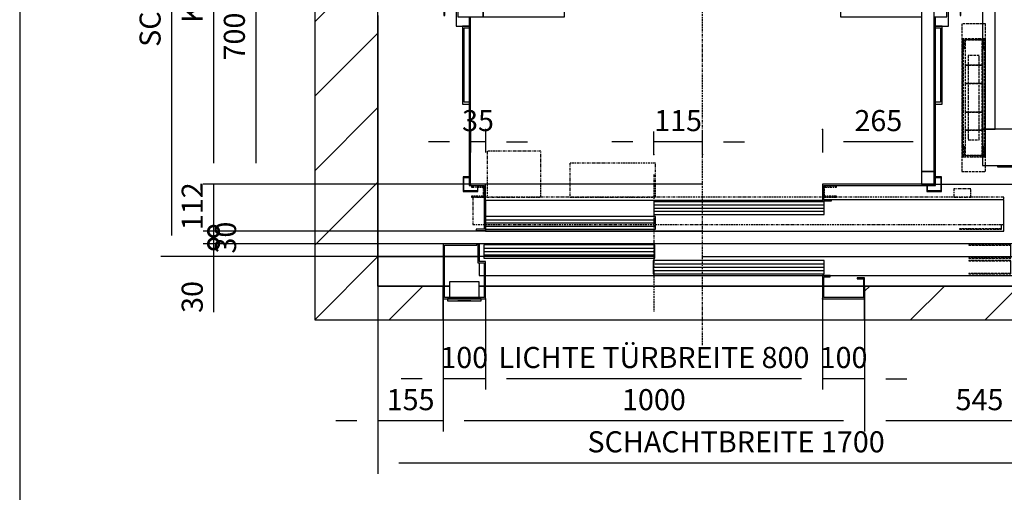
# Model space of a CAD drawing. Extents: x 5 to 1696, y 5 to 282.
# Drawn here: x 5 to 122, y 100 to 156 of the extents above; entities that cross this region are included whole.
import ezdxf

# ---------------------------------------------------------------- set-up
doc = ezdxf.new("R2010")
doc.units = 0
doc.header["$LTSCALE"] = 0.5
doc.header["$MEASUREMENT"] = 0
doc.linetypes.add('ACAD_ISO02W100', pattern=[15, 12, -3])
doc.linetypes.add('ACAD_ISO10W100', pattern=[18.5, 12, -3, 0.5, -3])
doc.layers.get('0').update_dxf_attribs({"linetype": 'CONTINUOUS'})
for name, color, linetype in [('3', 5, 'ACAD_ISO02W100'), ('6', 7, 'CONTINUOUS'), ('7', 6, 'ACAD_ISO10W100'), ('8', 3, 'CONTINUOUS'), ('9', 7, 'CONTINUOUS')]:
    doc.layers.add(name, color=color, linetype=linetype)
doc.styles.add('LD', font='ARIALUNI.TTF')
doc.dimstyles.new('LIFT', dxfattribs={"dimtxt": 2.5, "dimasz": 2.5, "dimexe": 1.25, "dimexo": 0, "dimgap": 0.5, "dimtad": 1, "dimdec": 0, "dimzin": 0, "dimdsep": 46, "dimtxsty": 'LD', "dimcen": 0, "dimdle": 3.5, "dimclrd": 1, "dimclre": 1, "dimclrt": 5, "dimadec": 0, "dimazin": 0, "dimtfac": 1, "dimtdec": 0, "dimtix": 1, "dimtmove": 1, "dimatfit": 3, "dimfxl": 0, "dimtolj": 1, "dimtzin": 0, "dimarcsym": 0})

# ---------------------------------------------------------------- blocks, each defined once
blk = doc.blocks.new('BORD_MACPUARSA_A4_V')
at = {"layer": '8'}
blk.add_line((10, 287), (10, 10), dxfattribs=at)
blk = doc.blocks.new('LD_20111005110535_00000000')
blk.add_blockref('BORD_MACPUARSA_A4_V', (0, 0))
blk = doc.blocks.new('LD_20111005110535_00000002')
at = {"layer": '8'}
for p, q in [((-150, 1617.8), (32.2, 1800)), ((-150, 1794.5), (-144.5, 1800)), ((59, 1650), (209, 1800)), ((235.8, 1650), (385.8, 1800)), ((412.6, 1650), (562.6, 1800)), ((589.3, 1650), (739.3, 1800)), ((766.1, 1650), (916.1, 1800)), ((942.9, 1650), (1092.9, 1800)), ((1119.7, 1650), (1269.7, 1800)), ((1296.4, 1650), (1446.4, 1800)), ((1473.2, 1650), (1623.2, 1800)), ((1650, 1650), (1800, 1800)), ((1650, 1650), (1800, 1800)), ((1700, 1523.2), (1850, 1673.2)), ((-150, 1441), (0, 1591)), ((1700, 1346.4), (1850, 1496.4)), ((-150, 1264.2), (0, 1414.2)), ((1700, 1169.7), (1850, 1319.7)), ((-150, 1087.4), (0, 1237.4)), ((1700, 992.9), (1850, 1142.9)), ((-150, 910.7), (0, 1060.7)), ((1700, 816.1), (1850, 966.1)), ((-150, 733.9), (0, 883.9)), ((1700, 639.3), (1850, 789.3)), ((-150, 557.1), (0, 707.1)), ((1700, 462.6), (1850, 612.6)), ((-150, 380.3), (0, 530.3)), ((1700, 285.8), (1850, 435.8)), ((-150, 203.6), (0, 353.6)), ((1700, 109), (1850, 259)), ((-150, 26.8), (0, 176.8)), ((1700, -67.8), (1850, 82.2)), ((-150, -150), (0, 0)), ((-150, -150), (0, 0)), ((26.8, -150), (106.8, -70)), ((1155, -82.4), (1167.4, -70)), ((1264.2, -150), (1344.2, -70)), ((1441, -150), (1521, -70)), ((1617.8, -150), (1697.8, -70)), ((1794.5, -150), (1850, -94.5))]:
    blk.add_line(p, q, dxfattribs=at)
blk = doc.blocks.new('LD_20111005110535_00000004')
for p, q in [((0, 1800), (-150, 1800)), ((-150, 1800), (-150, -150)), ((1700, 1800), (0, 1800)), ((1850, 1800), (1700, 1800)), ((1850, -150), (1850, 1800)), ((0, 1650), (0, 732)), ((0, -70), (0, 1650)), ((0, 1650), (1700, 1650)), ((1700, 1553), (1700, 1650)), ((1700, 1650), (1700, -70)), ((1700, 321), (1700, 1423)), ((0, 572), (0, 0)), ((1700, 0), (1700, 191)), ((155, 0), (0, 0)), ((158, 0), (237, 0)), ((237, 0), (158, 0)), ((1507, 0), (1700, 0)), ((1700, 0), (1507, 0)), ((1700, -70), (1700, 0)), ((0, 0), (155, 0)), ((0, 0), (0, -70)), ((0, -70), (155, -70)), ((155, -70), (0, -70)), ((155, -150), (155, -70)), ((158, -70), (170, -70)), ((240, -70), (252, -70)), ((255, -70), (1055, -70)), ((1058, -70), (1152, -70)), ((1155, -70), (1700, -70)), ((1700, -70), (1155, -70)), ((1155, -70), (1155, -150)), ((-150, -150), (0, -150)), ((0, -150), (155, -150)), ((1155, -150), (1700, -150)), ((1700, -150), (1850, -150))]:
    blk.add_line(p, q)
blk = doc.blocks.new('LD_20111005110535_00000005')
for p, q in [((0, 681), (-4, 681)), ((-4, 681), (-4, 551)), ((0, 551), (0, 681)), ((-265, 656), (-265, 570)), ((-38, 656), (-265, 656)), ((-230, 659), (-230, 656)), ((-4, 659), (-230, 659)), ((-38, 570), (-38, 656)), ((-4, 573), (-4, 659)), ((-235, 570), (-265, 570)), ((-265, 570), (-265, -570)), ((-265, 570), (-38, 570)), ((-235, -570), (-235, 570)), ((-38, 573), (-4, 573)), ((-4, 551), (0, 551)), ((0, -551), (-4, -551)), ((-4, -551), (-4, -681)), ((0, -681), (0, -551)), ((-265, -570), (-235, -570)), ((-38, -570), (-265, -570)), ((-265, -570), (-265, -656)), ((-38, -656), (-38, -570)), ((-4, -573), (-38, -573)), ((-4, -659), (-4, -573)), ((-265, -656), (-38, -656)), ((-230, -656), (-230, -659)), ((-230, -659), (-4, -659)), ((-4, -681), (0, -681))]:
    blk.add_line(p, q)
blk = doc.blocks.new('*D86')
at = {"layer": '9', "color": 1}
for p, q in [((47.5, 127.5), (47.5, 101.75)), ((132.5, 127.5), (132.5, 101.75)), ((130, 103), (50, 103))]:
    blk.add_line(p, q, dxfattribs=at)
for p in [(47.5, 127.49), (132.5, 127.49)]:
    blk.add_point(p, dxfattribs=at)
for points in [[(47.5, 103), (50, 103.42), (50, 102.58), (47.5, 103)], [(132.5, 103), (130, 102.58), (130, 103.42), (132.5, 103)]]:
    blk.add_solid(points, dxfattribs=at)
at = {"layer": '9', "color": 5, "insert": (90, 103.5), "char_height": 2.5, "attachment_point": 8, "style": 'LD'}
blk.add_mtext('SCHACHTBREITE 1700', dxfattribs=at)
blk = doc.blocks.new('*D87')
at = {"layer": '9', "color": 1}
for p, q in [((47.5, 210), (21.75, 210)), ((23, 207.5), (23, 130)), ((47.5, 127.5), (21.75, 127.5))]:
    blk.add_line(p, q, dxfattribs=at)
for p in [(47.49, 210), (47.49, 127.5)]:
    blk.add_point(p, dxfattribs=at)
for points in [[(23, 210), (23.42, 207.5), (22.58, 207.5), (23, 210)], [(23, 127.5), (22.58, 130), (23.42, 130), (23, 127.5)]]:
    blk.add_solid(points, dxfattribs=at)
at = {"layer": '9', "color": 5, "insert": (22.5, 168.75), "char_height": 2.5, "attachment_point": 8, "rotation": 90, "style": 'LD'}
blk.add_mtext('SCHACHTTIEFE 1650', dxfattribs=at)
blk = doc.blocks.new('LD_20111005110535_00000012')
for p, q in [((553, 703), (-553, 703)), ((-553, 703), (-553, -137)), ((553, -137), (553, 703)), ((-550, 700), (550, 700)), ((-550, -137), (-550, 700)), ((550, 700), (550, -137)), ((-553, -303), (-553, -703)), ((-550, -700), (-550, -303)), ((550, -303), (550, -700)), ((553, -703), (553, -303)), ((-550, -703), (-550, -700)), ((-515, -700), (-550, -700)), ((-550, -700), (-550, -703)), ((-515, -810), (-515, -700)), ((285, -700), (285, -740)), ((550, -700), (285, -700)), ((-553, -703), (-550, -703)), ((-550, -703), (-518, -703)), ((-518, -703), (-518, -807)), ((288, -737), (288, -703)), ((288, -703), (553, -703)), ((-515, -738.5), (285, -738.5)), ((285, -740), (306.5, -740)), ((306.5, -737), (288, -737)), ((306.5, -740), (306.5, -737)), ((-518, -807), (-536.5, -807)), ((-536.5, -807), (-536.5, -810)), ((-536.5, -810), (-515, -810))]:
    blk.add_line(p, q)
blk = doc.blocks.new('LD_20111005110535_00000013')
for p, q in [((-532.5, 937.5), (-567.5, 937.5)), ((-567.5, 937.5), (-567.5, 902.5)), ((-566, 936), (-534, 936)), ((-566, 904), (-566, 936)), ((-534, 936), (-534, 923)), ((-532.5, 923), (-532.5, 937.5)), ((532.5, 937.5), (532.5, 923)), ((567.5, 937.5), (532.5, 937.5)), ((534, 923), (534, 936)), ((534, 936), (566, 936)), ((566, 936), (566, 904)), ((567.5, 902.5), (567.5, 937.5)), ((-567.5, 902.5), (-553, 902.5)), ((-553, 904), (-566, 904)), ((566, 904), (553, 904)), ((553, 902.5), (567.5, 902.5)), ((-567.5, -462.5), (-567.5, -497.5)), ((-553, -462.5), (-567.5, -462.5)), ((-566, -496), (-566, -464)), ((-566, -464), (-553, -464)), ((567.5, -462.5), (553, -462.5)), ((553, -464), (566, -464)), ((566, -464), (566, -496)), ((567.5, -497.5), (567.5, -462.5)), ((-534, -483), (-534, -496)), ((-532.5, -497.5), (-532.5, -483)), ((532.5, -483), (532.5, -497.5)), ((534, -496), (534, -483)), ((-567.5, -497.5), (-532.5, -497.5)), ((-534, -496), (-566, -496)), ((532.5, -497.5), (567.5, -497.5)), ((566, -496), (534, -496))]:
    blk.add_line(p, q)
blk = doc.blocks.new('*D94')
at = {"layer": '9', "color": 1}
for p, q in [((58.5, 171.1), (31.75, 171.1)), ((33, 168.6), (33, 138.6)), ((58.5, 136.1), (31.75, 136.1))]:
    blk.add_line(p, q, dxfattribs=at)
for p in [(58.49, 171.1), (58.49, 136.1)]:
    blk.add_point(p, dxfattribs=at)
for points in [[(33, 171.1), (33.42, 168.6), (32.58, 168.6), (33, 171.1)], [(33, 136.1), (32.58, 138.6), (33.42, 138.6), (33, 136.1)]]:
    blk.add_solid(points, dxfattribs=at)
at = {"layer": '9', "color": 5, "insert": (32.5, 153.6), "char_height": 2.5, "attachment_point": 8, "rotation": 90, "style": 'LD'}
blk.add_mtext('700', dxfattribs=at)
blk = doc.blocks.new('LD_20111005110535_00000016')
for p, q in [((1100, 1400), (1070, 1400)), ((1070, 1400), (1070, 1370)), ((1100, 1370), (1100, 1400)), ((1070, 1370), (1100, 1370)), ((1100, 1370), (1070, 1370)), ((1070, 1370), (1070, 30)), ((1100, 30), (1100, 1370)), ((1100, 30), (1070, 30)), ((1070, 30), (1070, 0)), ((1070, 30), (1100, 30)), ((1100, 0), (1100, 30)), ((1070, 0), (1100, 0))]:
    blk.add_line(p, q)
blk = doc.blocks.new('LD_20111005110535_00000017')
for p, q in [((-400, 73.5), (-400, 0)), ((830, 75), (421.5, 75)), ((830, 0), (830, 75)), ((403.95, 70), (0.05, 70)), ((0.05, 70), (0.05, 40)), ((403.95, 40), (403.95, 70)), ((3.95, 35), (-399.95, 35)), ((-399.95, 35), (-399.95, 5)), ((0.05, 40), (403.95, 40)), ((3.95, 5), (3.95, 35)), ((-400, 0), (830, 0)), ((-399.95, 5), (3.95, 5))]:
    blk.add_line(p, q)
at = {"layer": '3'}
for p, q in [((824, 6), (725, 6)), ((725, 6), (725, 5)), ((725, 5), (825, 5)), ((824, 16), (824, 6)), ((825, 5), (825, 16))]:
    blk.add_line(p, q, dxfattribs=at)
at = {"layer": '7'}
for p, q in [((-268, 190), (-396, 190)), ((-396, 190), (-396, 81)), ((-268, 81), (-268, 190)), ((3.5, 162), (-199.5, 162)), ((-199.5, 162), (-199.5, 81)), ((3.5, 81), (3.5, 162)), ((0, 135), (0, -190)), ((-403, 107), (-433, 107)), ((-433, 107), (-433, 105)), ((-433, 105), (-405, 105)), ((-405, 105), (-405, 83)), ((-403, 81), (-403, 107)), ((403, 107), (403, 81)), ((433, 107), (403, 107)), ((405, 83), (405, 105)), ((405, 105), (433, 105)), ((433, 105), (433, 107)), ((752, 101), (712, 101)), ((712, 101), (712, 81)), ((752, 81), (752, 101)), ((-405, 83), (-433, 83)), ((-433, 83), (-433, 81)), ((-433, 81), (-403, 81)), ((830, 81), (-430, 81)), ((-430, 81), (-430, 16)), ((-396, 81), (-268, 81)), ((-199.5, 81), (3.5, 81)), ((403, 81), (433, 81)), ((433, 83), (405, 83)), ((433, 81), (433, 83)), ((712, 81), (752, 81)), ((830, 16), (830, 81)), ((-430, 16), (830, 16))]:
    blk.add_line(p, q, dxfattribs=at)
at = {"layer": '8'}
for p, q in [((0, 62.5), (404, 62.5)), ((0, 55), (404, 55)), ((0, 47.5), (404, 47.5)), ((-400, 27.5), (4, 27.5)), ((-400, 20), (4, 20)), ((-400, 12.5), (4, 12.5))]:
    blk.add_line(p, q, dxfattribs=at)
blk = doc.blocks.new('*D97')
at = {"layer": '9', "color": 1}
for p, q in [((80.25, 139.6), (80.25, 142.35)), ((86, 139.6), (86, 142.35)), ((77.75, 141.1), (75.25, 141.1)), ((86, 141.1), (80.25, 141.1)), ((88.5, 141.1), (91, 141.1))]:
    blk.add_line(p, q, dxfattribs=at)
for p in [(80.25, 139.61), (86, 139.61)]:
    blk.add_point(p, dxfattribs=at)
for points in [[(80.25, 141.1), (77.75, 140.68), (77.75, 141.52), (80.25, 141.1)], [(86, 141.1), (88.5, 141.52), (88.5, 140.68), (86, 141.1)]]:
    blk.add_solid(points, dxfattribs=at)
at = {"layer": '9', "color": 5, "insert": (83.12, 141.6), "char_height": 2.5, "attachment_point": 8, "style": 'LD'}
blk.add_mtext('115', dxfattribs=at)
blk = doc.blocks.new('_DotSmall')
at = {"color": 0, "linetype": 'ByBlock', "const_width": 0.5}
blk.add_lwpolyline([(-0.0625, 0, 1), (0.0625, 0, 1)], format="xyb", close=True, dxfattribs=at)
blk = doc.blocks.new('*D98')
at = {"layer": '9', "color": 1}
for p, q in [((86, 136.1), (26.75, 136.1)), ((28, 136.1), (28, 130.5)), ((86, 130.5), (26.75, 130.5))]:
    blk.add_line(p, q, dxfattribs=at)
for p in [(85.99, 136.1), (85.99, 130.5)]:
    blk.add_point(p, dxfattribs=at)
at = {"layer": '9', "color": 1, "xscale": 2.5, "yscale": 2.5, "zscale": 2.5, "rotation": 90}
blk.add_blockref('_DotSmall', (28, 130.5), dxfattribs=at)
at = {"layer": '9', "color": 5, "insert": (27.5, 133.47), "char_height": 2.5, "attachment_point": 8, "rotation": 90, "style": 'LD'}
blk.add_mtext('112', dxfattribs=at)
blk = doc.blocks.new('_NONE')
blk = doc.blocks.new('*D101')
at = {"layer": '9', "color": 1}
for p, q in [((126.3, 145.1), (148.25, 145.1)), ((147, 142.6), (147, 138.6)), ((113.5, 136.1), (148.25, 136.1))]:
    blk.add_line(p, q, dxfattribs=at)
for p in [(126.31, 145.1), (113.51, 136.1)]:
    blk.add_point(p, dxfattribs=at)
for points in [[(147, 145.1), (147.42, 142.6), (146.58, 142.6), (147, 145.1)], [(147, 136.1), (146.58, 138.6), (147.42, 138.6), (147, 136.1)]]:
    blk.add_solid(points, dxfattribs=at)
at = {"layer": '9', "color": 5, "insert": (146.5, 140.6), "char_height": 2.5, "attachment_point": 8, "rotation": 90, "style": 'LD'}
blk.add_mtext('180', dxfattribs=at)
blk = doc.blocks.new('LD_20111005110535_00000018')
for p, q in [((-584, 105), (-584, 100.9)), ((-553, 105), (-584, 105)), ((-584, 100), (-584, 50)), ((584, 105), (553, 105)), ((584, 50), (584, 105)), ((-611.5, 80), (-613.5, 80)), ((-613.5, 80), (-613.5, 50)), ((-611.5, 50), (-611.5, 80)), ((-580.5, 83), (-580.5, -83)), ((-520.5, 83), (-580.5, 83)), ((-520.5, -83), (-520.5, 83)), ((-520.5, 83), (-520.5, -83)), ((-327.5, 83), (-520.5, 83)), ((-327.5, -83), (-327.5, 83)), ((520, 83), (327.5, 83)), ((327.5, 83), (327.5, -83)), ((580.5, 83), (550, 83)), ((580.5, -83), (580.5, 83)), ((613.5, 80), (611.5, 80)), ((611.5, 80), (611.5, 50)), ((613.5, 50), (613.5, 80)), ((-613.5, 50), (-613.5, 48)), ((-581.5, 50), (-613.5, 50)), ((-613.5, 50), (-611.5, 50)), ((-613.5, 48), (-583.5, 48)), ((-584, 48), (-584, -48)), ((-583.5, 48), (-583.5, -48)), ((-581.5, -50), (-581.5, 50)), ((613.5, 50), (581.5, 50)), ((581.5, 50), (581.5, -50)), ((583.5, 48), (613.5, 48)), ((583.5, -48), (583.5, 48)), ((584, -48), (584, 48)), ((611.5, 50), (613.5, 50)), ((613.5, 48), (613.5, 50)), ((-613.5, -48), (-613.5, -50)), ((-583.5, -48), (-613.5, -48)), ((-613.5, -50), (-581.5, -50)), ((-611.5, -50), (-613.5, -50)), ((-613.5, -50), (-613.5, -80)), ((-611.5, -80), (-611.5, -50)), ((-584, -50), (-584, -105)), ((581.5, -50), (613.5, -50)), ((613.5, -48), (583.5, -48)), ((584, -105), (584, -50)), ((613.5, -50), (611.5, -50)), ((611.5, -50), (611.5, -80)), ((613.5, -50), (613.5, -48)), ((613.5, -80), (613.5, -50)), ((-613.5, -80), (-611.5, -80)), ((-580.5, -83), (-520.5, -83)), ((-520.5, -83), (-327.5, -83)), ((327.5, -83), (520, -83)), ((550, -83), (580.5, -83)), ((611.5, -80), (613.5, -80)), ((-584, -105), (-553, -105)), ((-569, -105), (-569, -290)), ((-553, -105), (-569, -105)), ((-565, -286), (-565, -109)), ((-565, -109), (-553, -109)), ((553, -105), (584, -105)), ((569, -105), (553, -105)), ((553, -109), (565, -109)), ((565, -109), (565, -286)), ((569, -290), (569, -105)), ((-569, -290), (-553, -290)), ((-553, -286), (-565, -286)), ((565, -286), (553, -286)), ((553, -290), (569, -290))]:
    blk.add_line(p, q)
blk = doc.blocks.new('LD_20111005110535_0000001F')
at = {"layer": '3'}
for p, q in [((28, 175), (-28, 175)), ((-28, 175), (-28, -175)), ((28, -175), (28, 175)), ((-24.5, 140), (-27.5, 140)), ((-27.5, 140), (-27.5, -140)), ((24.5, 140), (-24.5, 140)), ((-24.5, 140), (-24.5, 117)), ((-24.5, -140), (-24.5, 140)), ((-24.5, 117), (-21.5, 117)), ((-21.5, 137), (21.5, 137)), ((-21.5, 117), (-21.5, 137)), ((20, 137), (-20, 137)), ((-20, 137), (-20, 77)), ((20, 77), (20, 137)), ((21.5, 137), (21.5, 117)), ((21.5, 117), (24.5, 117)), ((24.5, 117), (24.5, 140)), ((27.5, 140), (24.5, 140)), ((24.5, 140), (24.5, -140)), ((27.5, -140), (27.5, 140)), ((-13, 100), (-13, 92.4)), ((13, 100), (-13, 100)), ((13, 92.4), (13, 100)), ((-20, 77), (20, 77)), ((20, 77), (-20, 77)), ((-20, 77), (-20, 34)), ((-13, 92.4), (-13, 70.7)), ((-13, 70.7), (-13, 38.3)), ((13, 70.7), (13, 92.4)), ((13, 38.3), (13, 70.7)), ((20, 34), (20, 77)), ((-20, 34), (20, 34)), ((20, 34), (-20, 34)), ((-20, 34), (-20, -34)), ((-13, 38.3), (-13, 0)), ((13, 0), (13, 38.3)), ((20, -34), (20, 34)), ((-13, 0), (-13, -38.3)), ((13, -38.3), (13, 0)), ((20, -34), (-20, -34)), ((-20, -34), (-20, -77)), ((-20, -34), (20, -34)), ((-13, -38.3), (-13, -70.7)), ((13, -70.7), (13, -38.3)), ((20, -77), (20, -34)), ((20, -77), (-20, -77)), ((-20, -77), (-20, -137)), ((-20, -77), (20, -77)), ((-13, -70.7), (-13, -92.4)), ((-13, -92.4), (-13, -100)), ((13, -92.4), (13, -70.7)), ((13, -100), (13, -92.4)), ((20, -137), (20, -77)), ((-13, -100), (13, -100)), ((-27.5, -140), (-24.5, -140)), ((-24.5, -117), (-24.5, -140)), ((-21.5, -117), (-24.5, -117)), ((-24.5, -140), (24.5, -140)), ((-21.5, -137), (-21.5, -117)), ((21.5, -137), (-21.5, -137)), ((-20, -137), (20, -137)), ((21.5, -117), (21.5, -137)), ((24.5, -117), (21.5, -117)), ((24.5, -140), (24.5, -117)), ((24.5, -140), (27.5, -140)), ((-28, -175), (28, -175))]:
    blk.add_line(p, q, dxfattribs=at)
blk = doc.blocks.new('*D115')
at = {"layer": '9', "color": 1}
for p, q in [((58.5, 206.1), (26.75, 206.1)), ((28, 203.6), (28, 138.6)), ((58.5, 136.1), (26.75, 136.1))]:
    blk.add_line(p, q, dxfattribs=at)
for p in [(58.49, 206.1), (58.49, 136.1)]:
    blk.add_point(p, dxfattribs=at)
for points in [[(28, 206.1), (28.42, 203.6), (27.58, 203.6), (28, 206.1)], [(28, 136.1), (27.58, 138.6), (28.42, 138.6), (28, 136.1)]]:
    blk.add_solid(points, dxfattribs=at)
at = {"layer": '9', "color": 5, "insert": (27.5, 171.1), "char_height": 2.5, "attachment_point": 8, "rotation": 90, "style": 'LD'}
blk.add_mtext('KABINENTIEFE 1400', dxfattribs=at)
blk = doc.blocks.new('*D116')
at = {"layer": '9', "color": 1}
for p, q in [((58.5, 142.6), (58.5, 139.85)), ((60.25, 142.6), (60.25, 139.85)), ((56, 141.1), (53.5, 141.1)), ((60.25, 141.1), (58.5, 141.1)), ((62.75, 141.1), (65.25, 141.1))]:
    blk.add_line(p, q, dxfattribs=at)
for p in [(58.5, 142.59), (60.25, 142.59)]:
    blk.add_point(p, dxfattribs=at)
for points in [[(58.5, 141.1), (56, 140.68), (56, 141.52), (58.5, 141.1)], [(60.25, 141.1), (62.75, 141.52), (62.75, 140.68), (60.25, 141.1)]]:
    blk.add_solid(points, dxfattribs=at)
at = {"layer": '9', "color": 5, "insert": (59.38, 141.6), "char_height": 2.5, "attachment_point": 8, "style": 'LD'}
blk.add_mtext('35', dxfattribs=at)
blk = doc.blocks.new('*D117')
at = {"layer": '9', "color": 1}
for p, q in [((100.25, 142.6), (100.25, 139.85)), ((113.5, 142.6), (113.5, 139.85)), ((111, 141.1), (102.75, 141.1))]:
    blk.add_line(p, q, dxfattribs=at)
for p in [(100.25, 142.59), (113.5, 142.59)]:
    blk.add_point(p, dxfattribs=at)
for points in [[(100.25, 141.1), (102.75, 141.52), (102.75, 140.68), (100.25, 141.1)], [(113.5, 141.1), (111, 140.68), (111, 141.52), (113.5, 141.1)]]:
    blk.add_solid(points, dxfattribs=at)
at = {"layer": '9', "color": 5, "insert": (106.88, 141.6), "char_height": 2.5, "attachment_point": 8, "style": 'LD'}
blk.add_mtext('265', dxfattribs=at)
blk = doc.blocks.new('LD_20111005110535_00000022')
at = {"layer": '7'}
for p, q in [((0, -862), (0, 1208)), ((-980, 0), (1140, 0))]:
    blk.add_line(p, q, dxfattribs=at)
blk = doc.blocks.new('*D121')
at = {"layer": '9', "color": 1}
for p, q in [((86, 160.1), (158.25, 160.1)), ((157, 157.6), (157, 130)), ((86, 127.5), (158.25, 127.5))]:
    blk.add_line(p, q, dxfattribs=at)
for p in [(86.01, 160.1), (86.01, 127.5)]:
    blk.add_point(p, dxfattribs=at)
for points in [[(157, 160.1), (157.42, 157.6), (156.58, 157.6), (157, 160.1)], [(157, 127.5), (156.58, 130), (157.42, 130), (157, 127.5)]]:
    blk.add_solid(points, dxfattribs=at)
at = {"layer": '9', "color": 5, "insert": (156.5, 143.8), "char_height": 2.5, "attachment_point": 8, "rotation": 90, "style": 'LD'}
blk.add_mtext('652', dxfattribs=at)
blk = doc.blocks.new('*D123')
at = {"layer": '9', "color": 1}
for p, q in [((47.5, 127.5), (47.5, 106.75)), ((55.25, 120), (55.25, 106.75)), ((45, 108), (42.5, 108)), ((55.25, 108), (47.5, 108))]:
    blk.add_line(p, q, dxfattribs=at)
for p in [(47.5, 127.49), (55.25, 119.99)]:
    blk.add_point(p, dxfattribs=at)
blk.add_solid([(47.5, 108), (45, 107.58), (45, 108.42), (47.5, 108)], dxfattribs=at)
at = {"layer": '9', "color": 5, "insert": (51.38, 108.5), "char_height": 2.5, "attachment_point": 8, "style": 'LD'}
blk.add_mtext('155', dxfattribs=at)
blk = doc.blocks.new('*D124')
at = {"layer": '9', "color": 1}
for p, q in [((55.25, 120), (55.25, 106.75)), ((105.25, 120), (105.25, 106.75)), ((102.75, 108), (57.75, 108))]:
    blk.add_line(p, q, dxfattribs=at)
for p in [(55.25, 119.99), (105.25, 119.99)]:
    blk.add_point(p, dxfattribs=at)
for points in [[(55.25, 108), (57.75, 108.42), (57.75, 107.58), (55.25, 108)], [(105.25, 108), (102.75, 107.58), (102.75, 108.42), (105.25, 108)]]:
    blk.add_solid(points, dxfattribs=at)
at = {"layer": '9', "color": 5, "insert": (80.25, 108.5), "char_height": 2.5, "attachment_point": 8, "style": 'LD'}
blk.add_mtext('1000', dxfattribs=at)
blk = doc.blocks.new('*D125')
at = {"layer": '9', "color": 1}
for p, q in [((132.5, 127.5), (132.5, 106.75)), ((105.25, 120), (105.25, 106.75)), ((130, 108), (107.75, 108))]:
    blk.add_line(p, q, dxfattribs=at)
for p in [(132.5, 127.49), (105.25, 119.99)]:
    blk.add_point(p, dxfattribs=at)
for points in [[(105.25, 108), (107.75, 108.42), (107.75, 107.58), (105.25, 108)], [(132.5, 108), (130, 107.58), (130, 108.42), (132.5, 108)]]:
    blk.add_solid(points, dxfattribs=at)
at = {"layer": '9', "color": 5, "insert": (118.88, 108.5), "char_height": 2.5, "attachment_point": 8, "style": 'LD'}
blk.add_mtext('545', dxfattribs=at)
blk = doc.blocks.new('LD_20111005110535_00000023')
for p, q in [((170, -70), (158, -70)), ((252, -70), (240, -70)), ((1055, -70), (255, -70)), ((1152, -70), (1058, -70)), ((155, -100), (155, -150)), ((1155, -150), (1155, -100)), ((155, -150), (1155, -150))]:
    blk.add_line(p, q)
blk = doc.blocks.new('LD_20111005110535_00000024')
for p, q in [((-420, 130), (-500, 130)), ((-500, 130), (-500, 0)), ((-497, 127), (-420, 127)), ((-497, 3), (-497, 127)), ((-420, 127), (-420, 130)), ((-415, 130), (-418, 130)), ((-418, 130), (-418, 85)), ((852, 130), (-415, 130)), ((-415, 130), (-415, 88)), ((-415, 88), (-415, 130)), ((1.95, 128), (-403.95, 128)), ((-403.95, 128), (-403.95, 96)), ((1.95, 96), (1.95, 128)), ((852, 55), (852, 130)), ((-403.95, 96), (1.95, 96)), ((-418, 85), (-403, 85)), ((-400, 88), (-415, 88)), ((-415, 85), (-415, 55)), ((-403, 85), (-403, 3)), ((-400, 0), (-400, 88)), ((403.95, 91), (-1.95, 91)), ((-1.95, 91), (-1.95, 59)), ((403.95, 59), (403.95, 91)), ((-415, 55), (-403, 55)), ((-400, 55), (852, 55)), ((-1.95, 59), (403.95, 59)), ((400, 55), (400, 0)), ((418, 55), (400, 55)), ((403, 3), (403, 52)), ((403, 52), (418, 52)), ((418, 52), (418, 55)), ((500, 50), (482, 50)), ((482, 50), (482, 47)), ((482, 47), (497, 47)), ((497, 47), (497, 3)), ((500, 0), (500, 50)), ((-500, 0), (-400, 0)), ((-403, 3), (-497, 3)), ((400, 0), (500, 0)), ((497, 3), (403, 3))]:
    blk.add_line(p, q)
at = {"layer": '3'}
for p, q in [((847, 128), (747, 128)), ((747, 128), (747, 127)), ((747, 127), (846, 127)), ((846, 127), (846, 97)), ((847, 96), (847, 128)), ((846, 97), (747, 97)), ((747, 97), (747, 96)), ((747, 96), (847, 96)), ((847, 91), (747, 91)), ((747, 91), (747, 90)), ((747, 90), (846, 90)), ((846, 90), (846, 60)), ((847, 59), (847, 91)), ((846, 60), (747, 60)), ((747, 60), (747, 59)), ((747, 59), (847, 59))]:
    blk.add_line(p, q, dxfattribs=at)
at = {"layer": '8'}
for p, q in [((-404, 120), (2, 120)), ((-404, 112), (2, 112)), ((-404, 104), (2, 104)), ((-2, 83), (404, 83)), ((-2, 75), (404, 75)), ((-2, 67), (404, 67))]:
    blk.add_line(p, q, dxfattribs=at)
blk = doc.blocks.new('*D128')
at = {"layer": '9', "color": 1}
for p, q in [((60.25, 122.5), (60.25, 111.75)), ((100.25, 122.5), (100.25, 111.75)), ((97.75, 113), (62.75, 113))]:
    blk.add_line(p, q, dxfattribs=at)
for p in [(60.25, 122.49), (100.25, 122.49)]:
    blk.add_point(p, dxfattribs=at)
for points in [[(60.25, 113), (62.75, 113.42), (62.75, 112.58), (60.25, 113)], [(100.25, 113), (97.75, 112.58), (97.75, 113.42), (100.25, 113)]]:
    blk.add_solid(points, dxfattribs=at)
at = {"layer": '9', "color": 5, "insert": (80.25, 113.5), "char_height": 2.5, "attachment_point": 8, "style": 'LD'}
blk.add_mtext('LICHTE TÜRBREITE 800', dxfattribs=at)
blk = doc.blocks.new('*D130')
at = {"layer": '9', "color": 1}
for p, q in [((80.25, 129), (26.75, 129)), ((28, 129), (28, 127.5)), ((80.25, 127.5), (26.75, 127.5)), ((28, 127.5), (28, 120.92)), ((28, 125), (28, 122.5))]:
    blk.add_line(p, q, dxfattribs=at)
for p in [(80.24, 129), (80.24, 127.5)]:
    blk.add_point(p, dxfattribs=at)
blk.add_solid([(28, 127.5), (28.42, 125), (27.58, 125), (28, 127.5)], dxfattribs=at)
at = {"layer": '9', "color": 1, "xscale": 2.5, "yscale": 2.5, "zscale": 2.5, "rotation": 270}
blk.add_blockref('_DotSmall', (28, 129), dxfattribs=at)
at = {"layer": '9', "color": 5, "insert": (27.5, 122.71), "char_height": 2.5, "attachment_point": 8, "rotation": 90, "style": 'LD'}
blk.add_mtext('30', dxfattribs=at)
blk = doc.blocks.new('*D131')
at = {"layer": '9', "color": 1}
for p, q in [((80.25, 130.5), (26.75, 130.5)), ((28, 130.5), (28, 129)), ((80.25, 129), (26.75, 129))]:
    blk.add_line(p, q, dxfattribs=at)
for p in [(80.24, 130.5), (80.24, 129)]:
    blk.add_point(p, dxfattribs=at)
at = {"layer": '9', "color": 1, "xscale": 2.5, "yscale": 2.5, "zscale": 2.5}
for p, rotation in [((28, 130.5), 270), ((28, 129), 90)]:
    blk.add_blockref('_DotSmall', p, dxfattribs=dict(at, rotation=rotation))
at = {"layer": '9', "color": 5, "insert": (29.75, 129.75), "char_height": 2.5, "attachment_point": 5, "rotation": 90, "style": 'LD'}
blk.add_mtext('30', dxfattribs=at)
blk = doc.blocks.new('*D132')
at = {"layer": '9', "color": 1}
for p, q in [((55.25, 122.5), (55.25, 111.75)), ((60.25, 122.5), (60.25, 111.75)), ((52.75, 113), (50.25, 113)), ((60.25, 113), (55.25, 113))]:
    blk.add_line(p, q, dxfattribs=at)
for p in [(55.25, 122.49), (60.25, 122.49)]:
    blk.add_point(p, dxfattribs=at)
blk.add_solid([(55.25, 113), (52.75, 112.58), (52.75, 113.42), (55.25, 113)], dxfattribs=at)
at = {"layer": '9', "color": 5, "insert": (57.75, 113.5), "char_height": 2.5, "attachment_point": 8, "style": 'LD'}
blk.add_mtext('100', dxfattribs=at)
blk = doc.blocks.new('*D133')
at = {"layer": '9', "color": 1}
for p, q in [((100.25, 122.5), (100.25, 111.75)), ((105.25, 122.5), (105.25, 111.75)), ((105.25, 113), (100.25, 113)), ((107.75, 113), (110.25, 113))]:
    blk.add_line(p, q, dxfattribs=at)
for p in [(100.25, 122.49), (105.25, 122.49)]:
    blk.add_point(p, dxfattribs=at)
blk.add_solid([(105.25, 113), (107.75, 113.42), (107.75, 112.58), (105.25, 113)], dxfattribs=at)
at = {"layer": '9', "color": 5, "insert": (102.75, 113.5), "char_height": 2.5, "attachment_point": 8, "style": 'LD'}
blk.add_mtext('100', dxfattribs=at)
blk = doc.blocks.new('LD_20111005110535_00000025')
for p, q in [((35, 40), (-35, 40)), ((-35, 40), (-35, 3)), ((35, 3), (35, 40)), ((40, 0), (-40, 0)), ((-40, 0), (-40, -5)), ((40, -5), (40, 0)), ((-40, -5), (40, -5)), ((15.5, -5), (-15.5, -5)), ((-15.5, -5), (-15.5, -5.25)), ((-15.5, -5.25), (15.5, -5.25)), ((15.5, -5.25), (15.5, -5))]:
    blk.add_line(p, q)

msp = doc.modelspace()

# ---------------------------------------------------------------- block references
at = {"layer": '6'}
msp.add_blockref('LD_20111005110535_00000000', (-5, -5), dxfattribs=at)
at = {"layer": '6', "xscale": 0.05, "yscale": 0.05, "zscale": 0.05}
for name, p in [('LD_20111005110535_00000022', (86, 160.1)), ('LD_20111005110535_00000002', (47.5, 127.5)), ('LD_20111005110535_00000004', (47.5, 127.5)), ('LD_20111005110535_00000013', (86, 160.1)), ('LD_20111005110535_00000012', (86, 171.1)), ('LD_20111005110535_00000016', (58.5, 136.1)), ('LD_20111005110535_00000005', (132.5, 171.1)), ('LD_20111005110535_00000018', (86, 160.1)), ('LD_20111005110535_0000001F', (118.2, 146.35)), ('LD_20111005110535_00000017', (80.25, 130.5)), ('LD_20111005110535_00000024', (80.25, 122.5)), ('LD_20111005110535_00000023', (47.5, 127.5)), ('LD_20111005110535_00000025', (57.75, 122.5))]:
    msp.add_blockref(name, p, dxfattribs=at)

# ---------------------------------------------------------------- dimensions: what is measured, and where the dimension line sits
at = {"layer": '9'}
for base, p1, p2, text, picture, middle in [((23, 168.75), (47.5, 127.5), (47.5, 210), 'SCHACHTTIEFE <>', '*D87', (23, 168.75)), ((28, 171.1), (58.5, 136.1), (58.5, 206.1), 'KABINENTIEFE <>', '*D115', (28, 171.1))]:
    dim = msp.add_linear_dim(base=base, p1=p1, p2=p2, angle=90, text=text, dimstyle='LIFT', override={"dimscale": 1, "dimlfac": 20, "dimtix": 1}, dxfattribs=at)
    dim.commit()
    dim.dimension.update_dxf_attribs({"geometry": picture, "text_midpoint": middle})
for base, p1, p2, override, picture, middle in [((33, 153.6), (58.5, 136.1), (58.5, 171.1), {"dimscale": 1, "dimlfac": 20, "dimtix": 1}, '*D94', (33, 153.6)), ((157, 143.8), (86, 127.5), (86, 160.1), {"dimscale": 1, "dimlfac": 20, "dimtix": 1}, '*D121', (157, 143.8)), ((147, 140.6), (113.5, 136.1), (126.3, 145.1), {"dimscale": 1, "dimlfac": 20, "dimtix": 1}, '*D101', (147, 140.6)), ((28, 133.3), (86, 130.5), (86, 136.1), {"dimscale": 1, "dimjust": 2, "dimlfac": 20, "dimblk1": 'DOTSMALL', "dimblk2": 'NONE', "dimsah": 1, "dimtix": 0}, '*D98', (28, 133.3)), ((28, 129.75), (80.25, 129), (80.25, 130.5), {"dimscale": 1, "dimlfac": 20, "dimblk1": 'DOTSMALL', "dimblk2": 'DOTSMALL', "dimsah": 1, "dimtix": 1, "dimtmove": 2}, '*D131', (29.75, 129.75)), ((28, 128.25), (80.25, 127.5), (80.25, 129), {"dimscale": 1, "dimjust": 1, "dimlfac": 20, "dimblk2": 'DOTSMALL', "dimsah": 1, "dimtix": 0}, '*D130', (28, 128.25))]:
    dim = msp.add_linear_dim(base=base, p1=p1, p2=p2, angle=90, dimstyle='LIFT', override=override, dxfattribs=at)
    dim.commit()
    dim.dimension.update_dxf_attribs({"geometry": picture, "text_midpoint": middle})
for base, p1, p2, override, picture, middle in [((59.375, 141.1), (58.5, 142.6), (60.25, 142.6), {"dimscale": 1, "dimlfac": 20, "dimtix": 1}, '*D116', (59.375, 141.1)), ((83.125, 141.1), (80.25, 139.6), (86, 139.6), {"dimscale": 1, "dimlfac": 20, "dimtix": 1}, '*D97', (83.125, 141.1)), ((106.875, 141.1), (100.25, 142.6), (113.5, 142.6), {"dimscale": 1, "dimlfac": 20, "dimtix": 1}, '*D117', (106.875, 141.1)), ((51.375, 108), (47.5, 127.5), (55.25, 120), {"dimscale": 1, "dimlfac": 20, "dimblk2": 'NONE', "dimtix": 1}, '*D123', (51.375, 108)), ((118.875, 108), (105.25, 120), (132.5, 127.5), {"dimscale": 1, "dimlfac": 20, "dimtix": 1}, '*D125', (118.875, 108)), ((57.75, 113), (55.25, 122.5), (60.25, 122.5), {"dimscale": 1, "dimlfac": 20, "dimblk2": 'NONE', "dimtix": 1}, '*D132', (57.75, 113)), ((102.75, 113), (100.25, 122.5), (105.25, 122.5), {"dimscale": 1, "dimlfac": 20, "dimblk1": 'NONE', "dimtix": 1}, '*D133', (102.75, 113)), ((80.25, 108), (55.25, 120), (105.25, 120), {"dimscale": 1, "dimlfac": 20, "dimtix": 1}, '*D124', (80.25, 108))]:
    dim = msp.add_linear_dim(base=base, p1=p1, p2=p2, dimstyle='LIFT', override=override, dxfattribs=at)
    dim.commit()
    dim.dimension.update_dxf_attribs({"geometry": picture, "text_midpoint": middle})
for base, p1, p2, text, picture, middle in [((90, 103), (47.5, 127.5), (132.5, 127.5), 'SCHACHTBREITE <>', '*D86', (90, 103)), ((80.25, 113), (60.25, 122.5), (100.25, 122.5), 'LICHTE TÜRBREITE <>', '*D128', (80.25, 113))]:
    dim = msp.add_linear_dim(base=base, p1=p1, p2=p2, text=text, dimstyle='LIFT', override={"dimscale": 1, "dimlfac": 20, "dimtix": 1}, dxfattribs=at)
    dim.commit()
    dim.dimension.update_dxf_attribs({"geometry": picture, "text_midpoint": middle})

doc.saveas('drawing.dxf')
